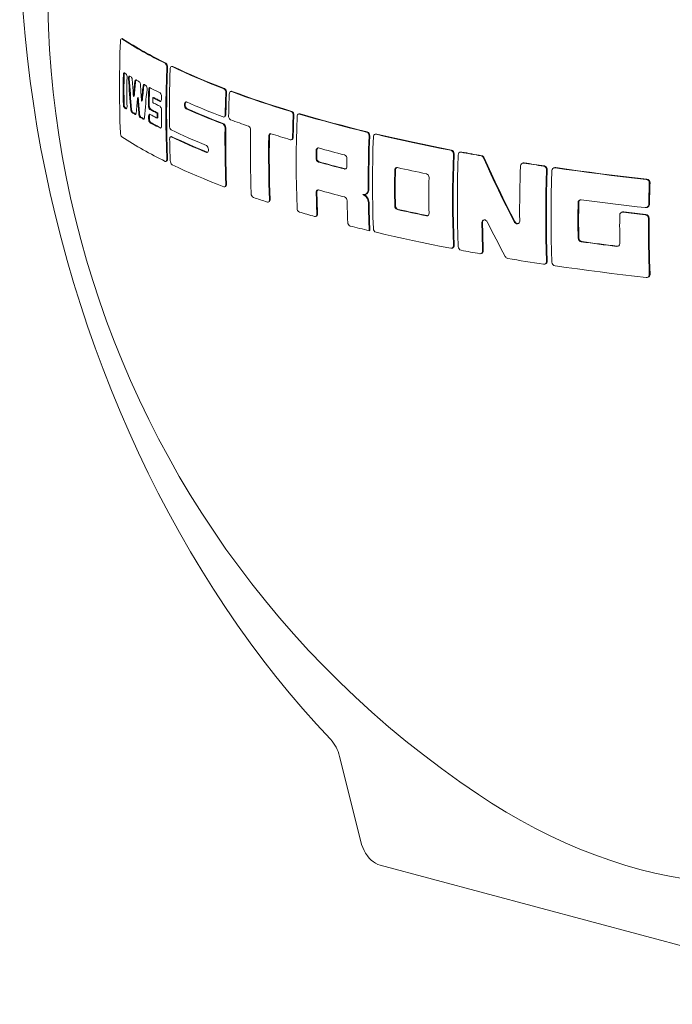
# Model space of a CAD drawing. Units: millimetres. Extents: x 123 to 7983, y 80 to 11124.
# Drawn here: x 1667 to 2340, y 7895 to 8911 of the extents above; entities that cross this region are included whole.
import ezdxf

# ---------------------------------------------------------------- set-up
doc = ezdxf.new("R2010")
doc.units = ezdxf.units.MM
doc.header["$LTSCALE"] = 27
doc.linetypes.add('SLD-Phantom', pattern=[12.7, 6.35, -1.27, 1.27, -1.27, 1.27, -1.27])
doc.linetypes.add('SLD-Solid', pattern=[0])

msp = doc.modelspace()

# ---------------------------------------------------------------- linework, layer by layer
at = {"color": 7, "linetype": 'SLD-Solid', "lineweight": 15}
for p, q in [((1772.351, 8891.587), (1771.584, 8891.381)), ((1824.005, 8862.964), (1823.269, 8862.767)), ((1784.084, 8831.966), (1784.84, 8832.168)), ((1788.241, 8830.604), (1788.994, 8830.806)), ((1803.971, 8830.74), (1804.715, 8830.939)), ((1885.053, 8837.264), (1884.336, 8837.072)), ((1792.472, 8827.14), (1793.222, 8827.341)), ((1808.538, 8814.619), (1809.279, 8814.818)), ((1808.566, 8809.569), (1809.307, 8809.767)), ((1877.408, 8810.735), (1878.126, 8810.927)), ((1955.212, 8814.004), (1954.503, 8813.814)), ((1823.19, 8790.488), (1822.455, 8790.291)), ((2034.155, 8793.098), (2033.446, 8792.908)), ((1946.749, 8787.256), (1947.457, 8787.446)), ((2121.9, 8774.55), (2121.181, 8774.357)), ((1817.487, 8764.884), (1818.225, 8765.082)), ((2003.028, 8757.251), (2002.515, 8757.307)), ((2186.336, 8763.396), (2185.606, 8763.201)), ((2218.807, 8758.456), (2218.069, 8758.258)), ((1878.202, 8738.689), (1878.921, 8738.882)), ((2022.876, 8730.694), (2023.584, 8730.884)), ((1923.115, 8722.874), (1923.827, 8723.065)), ((2313.534, 8717.298), (2314.3, 8717.503)), ((1971.91, 8708.099), (1972.618, 8708.289)), ((2288.892, 8712.687), (2288.135, 8712.484)), ((2027.311, 8693.451), (2028.02, 8693.641)), ((2283.415, 8677.491), (2284.23, 8677.537)), ((2112.545, 8675.304), (2113.263, 8675.497)), ((2142.658, 8669.732), (2143.381, 8669.926)), ((2208.544, 8658.967), (2209.28, 8659.165)), ((2314.378, 8645.266), (2315.145, 8645.471)), ((1996.736, 8151.069), (2018.646, 8063.181)), ((2038.58, 8038.822), (2574.558, 7895.228))]:
    msp.add_line(p, q, dxfattribs=at)
at = {"color": 8, "linetype": 'SLD-Phantom', "lineweight": 0}
for p, q in [((1772.126, 8891.275), (1772.892, 8891.48)), ((1816.857, 8866.129), (1817.596, 8866.327)), ((1818.472, 8861.863), (1819.209, 8862.061)), ((1823.931, 8862.693), (1824.667, 8862.89)), ((1773.617, 8854.042), (1774.381, 8854.247)), ((1778.981, 8850.195), (1779.74, 8850.399)), ((1785.488, 8847.318), (1786.242, 8847.52)), ((1793.921, 8842.505), (1794.671, 8842.706)), ((1799.763, 8838.803), (1800.508, 8839.003)), ((1877.463, 8839.904), (1878.182, 8840.097)), ((1879.381, 8835.72), (1880.099, 8835.913)), ((1885.107, 8837.027), (1885.825, 8837.219)), ((1773.617, 8823.694), (1774.381, 8823.898)), ((1774.921, 8820.016), (1775.683, 8820.22)), ((1776.192, 8819.22), (1776.954, 8819.424)), ((1781.401, 8818.391), (1782.158, 8818.594)), ((1799.671, 8822.159), (1800.417, 8822.359)), ((1801.092, 8818.513), (1801.837, 8818.713)), ((1811.493, 8826.867), (1812.233, 8827.065)), ((1836.799, 8823.343), (1837.529, 8823.539)), ((1836.806, 8823.827), (1837.535, 8824.022)), ((1838.614, 8819.131), (1839.343, 8819.327)), ((1782.725, 8815.238), (1783.482, 8815.441)), ((1785.719, 8813.47), (1786.473, 8813.672)), ((1789.687, 8813.538), (1790.438, 8813.74)), ((1791.058, 8810.398), (1791.809, 8810.599)), ((1794.159, 8808.659), (1794.908, 8808.86)), ((1799.731, 8811.336), (1800.477, 8811.536)), ((1799.763, 8808.455), (1800.508, 8808.655)), ((1878.763, 8813.395), (1879.48, 8813.588)), ((1946.689, 8816.395), (1947.399, 8816.585)), ((1948.89, 8812.286), (1949.599, 8812.476)), ((1955.376, 8813.797), (1956.084, 8813.986)), ((1801.215, 8804.817), (1801.961, 8805.017)), ((1811.588, 8799.434), (1812.328, 8799.632)), ((1876.554, 8803.532), (1877.272, 8803.724)), ((1878.568, 8799.373), (1879.285, 8799.565)), ((1823.105, 8790.214), (1823.84, 8790.41)), ((1923.69, 8790.84), (1924.401, 8791.03)), ((1948.28, 8789.964), (1948.988, 8790.153)), ((2024.709, 8795.241), (2025.418, 8795.431)), ((2027.185, 8791.206), (2027.894, 8791.396)), ((2034.418, 8792.917), (2035.127, 8793.107)), ((1818.472, 8767.445), (1819.209, 8767.643)), ((1859.488, 8774.197), (1860.21, 8774.39)), ((1972.522, 8768.367), (1973.229, 8768.556)), ((1972.606, 8776.097), (1973.314, 8776.287)), ((2111.504, 8776.438), (2112.222, 8776.631)), ((2114.259, 8772.478), (2114.977, 8772.671)), ((2122.254, 8774.393), (2122.973, 8774.586)), ((2142.871, 8770.627), (2143.594, 8770.821)), ((2145.362, 8768.52), (2146.085, 8768.714)), ((1974.924, 8764.312), (1975.631, 8764.502)), ((2001.808, 8757.117), (2002.515, 8757.307)), ((2186.751, 8763.256), (2187.482, 8763.452)), ((2207.396, 8760.073), (2208.132, 8760.27)), ((2219.25, 8758.323), (2219.989, 8758.521)), ((2053.731, 8755.775), (2054.441, 8755.965)), ((2210.443, 8756.191), (2211.18, 8756.388)), ((1879.381, 8741.303), (1880.099, 8741.495)), ((2313.111, 8746.339), (2313.877, 8746.544)), ((2316.48, 8742.544), (2317.248, 8742.749)), ((1972.718, 8732.772), (1973.425, 8732.961)), ((2026.355, 8736.55), (2027.064, 8736.739)), ((1924.415, 8725.52), (1925.126, 8725.71)), ((2026.515, 8722.141), (2027.223, 8722.33)), ((2053.731, 8719.164), (2054.441, 8719.355)), ((2242.946, 8722.356), (2243.69, 8722.555)), ((2315.819, 8720.207), (2316.586, 8720.413)), ((1973.328, 8710.776), (1974.036, 8710.966)), ((2056.483, 8715.203), (2057.193, 8715.394)), ((2086.367, 8708.812), (2087.08, 8709.003)), ((2289.387, 8712.568), (2290.145, 8712.771)), ((2312.143, 8709.95), (2312.908, 8710.156)), ((2143.686, 8701.742), (2144.407, 8701.936)), ((2176.948, 8702.6), (2177.677, 8702.795)), ((2315.611, 8706.182), (2316.378, 8706.387)), ((2114.259, 8678.061), (2114.977, 8678.253)), ((2242.946, 8685.745), (2243.69, 8685.944)), ((2246.289, 8681.942), (2247.034, 8682.142)), ((2282.66, 8677.289), (2283.415, 8677.491)), ((2144.429, 8672.504), (2145.152, 8672.698)), ((2210.443, 8661.774), (2211.18, 8661.971)), ((2316.48, 8648.126), (2317.248, 8648.332))]:
    msp.add_line(p, q, dxfattribs=at)
at = {"color": 7, "linetype": 'SLD-Solid', "lineweight": 15, "flags": 128}
for points in [[(2625.755, 7997.714), (2640.172, 8005.501), (2654.36, 8013.86), (2668.31, 8022.785), (2682.012, 8032.269), (2695.456, 8042.308), (2708.633, 8052.893), (2721.534, 8064.017), (2734.151, 8075.673), (2746.474, 8087.852), (2758.495, 8100.547), (2770.207, 8113.749), (2781.6, 8127.448), (2792.668, 8141.635), (2803.401, 8156.3), (2813.794, 8171.434), (2823.839, 8187.026), (2833.53, 8203.065), (2842.858, 8219.541), (2851.819, 8236.441), (2860.405, 8253.755), (2868.612, 8271.47), (2876.433, 8289.574), (2883.863, 8308.056), (2890.897, 8326.902), (2897.53, 8346.099), (2903.757, 8365.634), (2909.575, 8385.494), (2914.979, 8405.665), (2919.966, 8426.133), (2924.532, 8446.884), (2928.674, 8467.905), (2932.389, 8489.18), (2935.675, 8510.695), (2938.529, 8532.435), (2940.949, 8554.386), (2942.934, 8576.531), (2944.483, 8598.857), (2945.594, 8621.348), (2946.267, 8643.987), (2946.5, 8666.761), (2946.295, 8689.652), (2945.651, 8712.646), (2944.568, 8735.727), (2943.047, 8758.879), (2941.09, 8782.085), (2938.698, 8805.331), (2935.872, 8828.599), (2932.614, 8851.875), (2928.926, 8875.142), (2924.812, 8898.383), (2920.273, 8921.585), (2915.313, 8944.729), (2909.936, 8967.801), (2904.145, 8990.784), (2897.943, 9013.664), (2891.336, 9036.423), (2884.328, 9059.047), (2876.924, 9081.52), (2869.128, 9103.826), (2860.946, 9125.951), (2852.384, 9147.879), (2843.447, 9169.595), (2834.142, 9191.084), (2824.475, 9212.331), (2814.452, 9233.322), (2804.082, 9254.043), (2793.37, 9274.479), (2782.323, 9294.616), (2770.951, 9314.44), (2759.26, 9333.938), (2747.258, 9353.097), (2734.954, 9371.903), (2722.356, 9390.343), (2709.473, 9408.405), (2696.313, 9426.076), (2682.886, 9443.344), (2669.201, 9460.198), (2655.267, 9476.625), (2641.093, 9492.615), (2626.691, 9508.157), (2612.068, 9523.239), (2597.236, 9537.852), (2582.205, 9551.985), (2566.984, 9565.629), (2551.585, 9578.774), (2536.017, 9591.412), (2520.293, 9603.534), (2504.421, 9615.131), (2488.414, 9626.196), (2472.282, 9636.72), (2456.037, 9646.697), (2439.689, 9656.12), (2423.249, 9664.982), (2406.73, 9673.278), (2390.141, 9681.001), (2373.496, 9688.146), (2356.804, 9694.709), (2340.078, 9700.684), (2323.329, 9706.069), (2306.569, 9710.858), (2289.808, 9715.049), (2273.059, 9718.639), (2256.333, 9721.626), (2239.642, 9724.007), (2222.996, 9725.781), (2206.408, 9726.946), (2189.889, 9727.502), (2173.449, 9727.448), (2157.101, 9726.785), (2140.855, 9725.513), (2124.723, 9723.632), (2108.716, 9721.145), (2092.845, 9718.052), (2077.12, 9714.356), (2061.553, 9710.059), (2046.154, 9705.165), (2030.933, 9699.677), (2015.902, 9693.598), (2001.07, 9686.932), (1986.447, 9679.685), (1972.044, 9671.861), (1957.871, 9663.465), (1943.937, 9654.504), (1930.252, 9644.983), (1916.825, 9634.909), (1903.665, 9624.29), (1890.782, 9613.131), (1878.184, 9601.441), (1865.88, 9589.228), (1853.878, 9576.5), (1842.187, 9563.266), (1830.814, 9549.536), (1819.768, 9535.317), (1809.056, 9520.621), (1798.685, 9505.458), (1788.663, 9489.837), (1778.996, 9473.769), (1769.691, 9457.266), (1760.754, 9440.338), (1752.192, 9422.998), (1744.01, 9405.258), (1736.214, 9387.129), (1728.809, 9368.623), (1721.801, 9349.754), (1715.194, 9330.535), (1708.993, 9310.979), (1703.202, 9291.098), (1697.824, 9270.908), (1692.865, 9250.421), (1688.326, 9229.652), (1684.212, 9208.614), (1680.524, 9187.323), (1677.266, 9165.794), (1674.44, 9144.039), (1672.047, 9122.076), (1670.09, 9099.918), (1668.57, 9077.581), (1667.487, 9055.081), (1666.843, 9032.432), (1666.637, 9009.65), (1666.871, 8986.751), (1667.544, 8963.751), (1668.655, 8940.666), (1670.203, 8917.51), (1672.189, 8894.301), (1674.609, 8871.053), (1677.463, 8847.784), (1680.749, 8824.508), (1684.464, 8801.242), (1688.606, 8778.003), (1693.172, 8754.805), (1698.158, 8731.665), (1703.562, 8708.598), (1709.38, 8685.621), (1715.608, 8662.749), (1722.241, 8639.998), (1729.275, 8617.383), (1736.705, 8594.92), (1744.526, 8572.625), (1752.732, 8550.513), (1761.319, 8528.598), (1770.279, 8506.896), (1779.608, 8485.422), (1789.298, 8464.191), (1799.343, 8443.217), (1809.736, 8422.514), (1820.47, 8402.097), (1831.537, 8381.98), (1842.931, 8362.176), (1854.642, 8342.699), (1866.664, 8323.563), (1878.987, 8304.781), (1891.604, 8286.364), (1904.505, 8268.327), (1917.682, 8250.682), (1931.126, 8233.44), (1944.828, 8216.613), (1958.777, 8200.214), (1972.966, 8184.253), (1987.383, 8168.74)], [(1772.126, 8891.275), (1771.611, 8891.388), (1771.135, 8891.045), (1770.78, 8890.307), (1770.585, 8889.337), (1770.545, 8888.806)], [(1772.892, 8891.48), (1772.378, 8891.594), (1772.355, 8891.577)], [(1770.545, 8888.806), (1770.143, 8876.903), (1769.855, 8865.025), (1769.683, 8853.173), (1769.625, 8841.35), (1769.683, 8829.559), (1769.855, 8817.799), (1770.143, 8806.075), (1770.545, 8794.388)], [(1818.472, 8861.863), (1818.085, 8849.964), (1817.808, 8838.089), (1817.643, 8826.239), (1817.587, 8814.417), (1817.643, 8802.625), (1817.808, 8790.864), (1818.085, 8779.137), (1818.472, 8767.445)], [(1819.209, 8862.061), (1818.822, 8850.161), (1818.545, 8838.286), (1818.379, 8826.437), (1818.324, 8814.615), (1818.379, 8802.823), (1818.545, 8791.062), (1818.822, 8779.335), (1819.209, 8767.643)], [(1821.192, 8801.625), (1821.149, 8808.902), (1821.149, 8816.19), (1821.19, 8823.49), (1821.273, 8830.8), (1821.398, 8838.12), (1821.565, 8845.45), (1821.775, 8852.789), (1822.026, 8860.137)], [(1823.931, 8862.693), (1823.322, 8862.78), (1822.763, 8862.448), (1822.335, 8861.746), (1822.085, 8860.788), (1822.026, 8860.137)], [(1823.931, 8862.693), (1830.151, 8859.767), (1836.507, 8856.863), (1843, 8853.979), (1849.627, 8851.118), (1856.388, 8848.28), (1863.282, 8845.465), (1870.307, 8842.672), (1877.463, 8839.904)], [(1824.667, 8862.89), (1824.058, 8862.977), (1824.011, 8862.949)], [(1824.667, 8862.89), (1830.884, 8859.964), (1837.238, 8857.058), (1843.728, 8854.175), (1850.353, 8851.313), (1857.112, 8848.474), (1864.004, 8845.658), (1871.027, 8842.866), (1878.182, 8840.097)], [(1773.617, 8823.694), (1773.576, 8827.476), (1773.547, 8831.262), (1773.529, 8835.051), (1773.523, 8838.843), (1773.529, 8842.638), (1773.547, 8846.436), (1773.576, 8850.238), (1773.617, 8854.042)], [(1773.617, 8854.042), (1773.692, 8854.907), (1773.882, 8855.598), (1774.171, 8856.062), (1774.547, 8856.251), (1774.921, 8856.145)], [(1774.381, 8823.898), (1774.339, 8827.681), (1774.31, 8831.466), (1774.292, 8835.255), (1774.286, 8839.047), (1774.292, 8842.842), (1774.31, 8846.641), (1774.339, 8850.442), (1774.381, 8854.247)], [(1777.432, 8851.654), (1777.391, 8847.85), (1777.362, 8844.049), (1777.344, 8840.25), (1777.338, 8836.455), (1777.344, 8832.663), (1777.362, 8828.874), (1777.391, 8825.088), (1777.432, 8821.306)], [(1778.981, 8850.195), (1778.986, 8851.112), (1779.116, 8851.907), (1779.357, 8852.504), (1779.697, 8852.858), (1780.114, 8852.907), (1780.304, 8852.823)], [(1778.981, 8850.195), (1779.241, 8846.213), (1779.512, 8842.232), (1779.797, 8838.253), (1780.093, 8834.276), (1780.402, 8830.301), (1780.722, 8826.329), (1781.056, 8822.359), (1781.401, 8818.391)], [(1779.74, 8850.399), (1780, 8846.416), (1780.271, 8842.435), (1780.555, 8838.456), (1780.851, 8834.479), (1781.16, 8830.505), (1781.48, 8826.532), (1781.813, 8822.562), (1782.158, 8818.594)], [(1784.084, 8831.966), (1783.923, 8834.074), (1783.765, 8836.184), (1783.61, 8838.294), (1783.459, 8840.405), (1783.311, 8842.516), (1783.167, 8844.628), (1783.026, 8846.74), (1782.888, 8848.853)], [(1786.835, 8848.948), (1786.368, 8849.038), (1785.949, 8848.748), (1785.643, 8848.123), (1785.488, 8847.318)], [(1784.084, 8831.966), (1784.248, 8833.88), (1784.415, 8835.797), (1784.585, 8837.714), (1784.759, 8839.632), (1784.936, 8841.552), (1785.116, 8843.473), (1785.3, 8845.395), (1785.488, 8847.318)], [(1784.84, 8832.168), (1785.003, 8834.083), (1785.17, 8835.999), (1785.34, 8837.916), (1785.514, 8839.835), (1785.691, 8841.754), (1785.871, 8843.675), (1786.055, 8845.597), (1786.242, 8847.52)], [(1791.228, 8844.015), (1791.372, 8841.904), (1791.519, 8839.793), (1791.669, 8837.683), (1791.823, 8835.573), (1791.98, 8833.464), (1792.141, 8831.356), (1792.305, 8829.248), (1792.472, 8827.14)], [(1792.472, 8827.14), (1792.641, 8829.057), (1792.814, 8830.975), (1792.99, 8832.894), (1793.169, 8834.814), (1793.352, 8836.735), (1793.539, 8838.657), (1793.728, 8840.58), (1793.921, 8842.505)], [(1793.222, 8827.341), (1793.391, 8829.258), (1793.564, 8831.176), (1793.74, 8833.094), (1793.919, 8835.014), (1794.102, 8836.936), (1794.288, 8838.858), (1794.478, 8840.781), (1794.671, 8842.706)], [(1793.921, 8842.505), (1794.081, 8843.311), (1794.362, 8843.892), (1794.742, 8844.205), (1795.196, 8844.203), (1795.316, 8844.148)], [(1798.059, 8839.217), (1797.696, 8835.586), (1797.345, 8831.959), (1797.005, 8828.336), (1796.678, 8824.718), (1796.363, 8821.103), (1796.06, 8817.492), (1795.769, 8813.886), (1795.49, 8810.284)], [(1799.763, 8838.803), (1799.739, 8836.72), (1799.719, 8834.637), (1799.702, 8832.555), (1799.689, 8830.474), (1799.679, 8828.394), (1799.673, 8826.315), (1799.67, 8824.237), (1799.671, 8822.159)], [(1801.215, 8840.946), (1800.726, 8841.029), (1800.286, 8840.743), (1799.962, 8840.127), (1799.79, 8839.294), (1799.763, 8838.803)], [(1800.508, 8839.003), (1800.485, 8836.919), (1800.465, 8834.837), (1800.448, 8832.755), (1800.435, 8830.674), (1800.425, 8828.594), (1800.419, 8826.515), (1800.416, 8824.436), (1800.417, 8822.359)], [(1811.588, 8835.563), (1810.267, 8836.233), (1808.952, 8836.903), (1807.645, 8837.574), (1806.345, 8838.247), (1805.052, 8838.92), (1803.766, 8839.595), (1802.487, 8840.27), (1801.215, 8840.946)], [(1788.241, 8830.604), (1788.074, 8828.66), (1787.91, 8826.716), (1787.75, 8824.774), (1787.593, 8822.834), (1787.44, 8820.894), (1787.291, 8818.956), (1787.145, 8817.019), (1787.002, 8815.083)], [(1788.241, 8830.604), (1788.41, 8828.469), (1788.581, 8826.334), (1788.757, 8824.2), (1788.936, 8822.066), (1789.118, 8819.933), (1789.304, 8817.801), (1789.494, 8815.669), (1789.687, 8813.538)], [(1788.994, 8830.806), (1789.162, 8828.67), (1789.334, 8826.536), (1789.509, 8824.401), (1789.688, 8822.268), (1789.87, 8820.135), (1790.056, 8818.002), (1790.246, 8815.871), (1790.438, 8813.74)], [(1803.971, 8830.74), (1803.966, 8830.107), (1803.962, 8829.473), (1803.958, 8828.84), (1803.955, 8828.207), (1803.951, 8827.573), (1803.948, 8826.94), (1803.946, 8826.307), (1803.943, 8825.675)], [(1811.493, 8826.867), (1810.54, 8827.349), (1809.591, 8827.832), (1808.645, 8828.315), (1807.703, 8828.799), (1806.764, 8829.284), (1805.83, 8829.769), (1804.898, 8830.254), (1803.971, 8830.74)], [(1812.233, 8827.065), (1811.28, 8827.547), (1810.331, 8828.03), (1809.386, 8828.514), (1808.444, 8828.998), (1807.506, 8829.483), (1806.572, 8829.968), (1805.641, 8830.453), (1804.715, 8830.939)], [(1811.493, 8826.867), (1811.998, 8826.788), (1812.45, 8827.073), (1812.785, 8827.683), (1812.964, 8828.515), (1812.993, 8829.022)], [(1813.024, 8831.921), (1813.02, 8831.559), (1813.016, 8831.196), (1813.012, 8830.834), (1813.008, 8830.471), (1813.004, 8830.109), (1813, 8829.747), (1812.996, 8829.385), (1812.993, 8829.022)], [(1878.763, 8813.395), (1878.819, 8816.181), (1878.882, 8818.969), (1878.95, 8821.757), (1879.024, 8824.547), (1879.105, 8827.339), (1879.191, 8830.131), (1879.283, 8832.925), (1879.381, 8835.72)], [(1879.48, 8813.588), (1879.537, 8816.374), (1879.599, 8819.161), (1879.668, 8821.95), (1879.742, 8824.74), (1879.823, 8827.531), (1879.909, 8830.324), (1880.001, 8833.118), (1880.099, 8835.913)], [(1882.292, 8812.067), (1882.348, 8814.853), (1882.411, 8817.641), (1882.479, 8820.43), (1882.553, 8823.22), (1882.633, 8826.011), (1882.72, 8828.803), (1882.812, 8831.597), (1882.91, 8834.392)], [(1882.91, 8834.392), (1883.064, 8835.462), (1883.428, 8836.33), (1883.962, 8836.9), (1884.611, 8837.112), (1885.107, 8837.027)], [(1885.066, 8837.219), (1885.328, 8837.305), (1885.825, 8837.219)], [(1885.107, 8837.027), (1892.385, 8834.36), (1899.786, 8831.718), (1907.307, 8829.1), (1914.948, 8826.507), (1922.708, 8823.94), (1930.586, 8821.399), (1938.58, 8818.883), (1946.689, 8816.395)], [(1885.825, 8837.219), (1893.101, 8834.552), (1900.5, 8831.909), (1908.02, 8829.291), (1915.661, 8826.698), (1923.42, 8824.131), (1931.297, 8821.589), (1939.29, 8819.074), (1947.399, 8816.585)], [(1777.432, 8821.306), (1777.379, 8820.44), (1777.205, 8819.753), (1776.925, 8819.293), (1776.55, 8819.113), (1776.192, 8819.22)], [(1808.538, 8814.619), (1807.594, 8815.104), (1806.654, 8815.59), (1805.718, 8816.076), (1804.786, 8816.562), (1803.857, 8817.049), (1802.931, 8817.537), (1802.01, 8818.025), (1801.092, 8818.513)], [(1809.279, 8814.818), (1808.336, 8815.303), (1807.396, 8815.789), (1806.461, 8816.275), (1805.529, 8816.761), (1804.6, 8817.248), (1803.675, 8817.736), (1802.754, 8818.224), (1801.837, 8818.713)], [(1811.466, 8821.801), (1810.512, 8822.284), (1809.563, 8822.767), (1808.617, 8823.25), (1807.675, 8823.734), (1806.737, 8824.218), (1805.802, 8824.703), (1804.871, 8825.189), (1803.943, 8825.675)], [(1836.799, 8823.343), (1836.8, 8823.404), (1836.801, 8823.464), (1836.802, 8823.525), (1836.803, 8823.585), (1836.804, 8823.645), (1836.804, 8823.706), (1836.805, 8823.766), (1836.806, 8823.827)], [(1838.717, 8826.385), (1838.085, 8826.465), (1837.517, 8826.134), (1837.09, 8825.434), (1836.851, 8824.471), (1836.806, 8823.827)], [(1837.529, 8823.539), (1837.529, 8823.599), (1837.53, 8823.66), (1837.531, 8823.72), (1837.532, 8823.78), (1837.533, 8823.841), (1837.534, 8823.901), (1837.535, 8823.962), (1837.535, 8824.022)], [(1838.614, 8819.131), (1843.134, 8817.143), (1847.719, 8815.166), (1852.367, 8813.199), (1857.079, 8811.243), (1861.854, 8809.299), (1866.692, 8807.365), (1871.592, 8805.443), (1876.554, 8803.532)], [(1838.717, 8826.385), (1843.237, 8824.397), (1847.821, 8822.419), (1852.469, 8820.452), (1857.18, 8818.496), (1861.955, 8816.552), (1866.793, 8814.618), (1871.693, 8812.696), (1876.655, 8810.785)], [(1839.343, 8819.327), (1843.861, 8817.338), (1848.444, 8815.36), (1853.091, 8813.393), (1857.801, 8811.437), (1862.575, 8809.492), (1867.412, 8807.558), (1872.311, 8805.635), (1877.272, 8803.724)], [(1787.002, 8815.083), (1786.869, 8814.281), (1786.616, 8813.708), (1786.26, 8813.403), (1785.822, 8813.418), (1785.719, 8813.47)], [(1795.49, 8810.284), (1795.35, 8809.479), (1795.086, 8808.902), (1794.714, 8808.595), (1794.261, 8808.61), (1794.159, 8808.659)], [(1801.12, 8813.462), (1800.632, 8813.546), (1800.203, 8813.26), (1799.895, 8812.641), (1799.745, 8811.801), (1799.731, 8811.336)], [(1799.731, 8811.336), (1799.734, 8810.976), (1799.738, 8810.616), (1799.742, 8810.256), (1799.746, 8809.895), (1799.75, 8809.535), (1799.754, 8809.175), (1799.758, 8808.815), (1799.763, 8808.455)], [(1800.477, 8811.536), (1800.48, 8811.176), (1800.484, 8810.816), (1800.488, 8810.455), (1800.492, 8810.095), (1800.496, 8809.735), (1800.5, 8809.375), (1800.504, 8809.015), (1800.508, 8808.655)], [(1808.566, 8809.569), (1807.622, 8810.054), (1806.682, 8810.539), (1805.746, 8811.025), (1804.813, 8811.511), (1803.884, 8811.998), (1802.959, 8812.486), (1802.038, 8812.974), (1801.12, 8813.462)], [(1808.538, 8814.619), (1808.541, 8813.988), (1808.543, 8813.356), (1808.546, 8812.725), (1808.549, 8812.093), (1808.553, 8811.462), (1808.557, 8810.831), (1808.561, 8810.2), (1808.566, 8809.569)], [(1809.279, 8814.818), (1809.282, 8814.186), (1809.284, 8813.555), (1809.287, 8812.923), (1809.291, 8812.292), (1809.294, 8811.661), (1809.298, 8811.029), (1809.302, 8810.398), (1809.307, 8809.767)], [(1812.933, 8818.168), (1812.933, 8816.09), (1812.936, 8814.013), (1812.942, 8811.937), (1812.951, 8809.862), (1812.964, 8807.789), (1812.981, 8805.716), (1813.001, 8803.644), (1813.024, 8801.573)], [(1876.655, 8810.785), (1877.341, 8810.719), (1877.958, 8811.053), (1878.43, 8811.744), (1878.704, 8812.702), (1878.763, 8813.395)], [(1948.28, 8789.964), (1948.335, 8792.749), (1948.397, 8795.537), (1948.465, 8798.325), (1948.538, 8801.115), (1948.617, 8803.906), (1948.703, 8806.698), (1948.793, 8809.492), (1948.89, 8812.286)], [(1948.988, 8790.153), (1949.044, 8792.939), (1949.106, 8795.726), (1949.173, 8798.515), (1949.247, 8801.305), (1949.326, 8804.096), (1949.411, 8806.888), (1949.503, 8809.682), (1949.599, 8812.476)], [(1952.899, 8716.67), (1952.528, 8728.366), (1952.262, 8740.096), (1952.103, 8751.858), (1952.05, 8763.651), (1952.103, 8775.472), (1952.262, 8787.319), (1952.528, 8799.192), (1952.899, 8811.087)], [(1952.899, 8811.087), (1953.072, 8812.173), (1953.49, 8813.06), (1954.106, 8813.646), (1954.851, 8813.866), (1955.376, 8813.797)], [(1955.225, 8813.957), (1955.56, 8814.056), (1956.084, 8813.986)], [(1955.376, 8813.797), (1963.666, 8811.379), (1972.067, 8808.988), (1980.576, 8806.626), (1989.193, 8804.291), (1997.916, 8801.985), (2006.744, 8799.708), (2015.675, 8797.46), (2024.709, 8795.241)], [(1956.084, 8813.986), (1964.375, 8811.569), (1972.775, 8809.178), (1981.284, 8806.815), (1989.901, 8804.481), (1998.624, 8802.175), (2007.452, 8799.898), (2016.384, 8797.65), (2025.418, 8795.431)], [(1811.588, 8799.434), (1810.267, 8800.103), (1808.952, 8800.774), (1807.645, 8801.445), (1806.345, 8802.118), (1805.052, 8802.791), (1803.766, 8803.465), (1802.487, 8804.141), (1801.215, 8804.817)], [(1812.328, 8799.632), (1811.007, 8800.302), (1809.693, 8800.972), (1808.387, 8801.644), (1807.087, 8802.317), (1805.795, 8802.99), (1804.51, 8803.665), (1803.232, 8804.34), (1801.961, 8805.017)], [(1811.588, 8799.434), (1812.091, 8799.354), (1812.532, 8799.639), (1812.851, 8800.252), (1813.008, 8801.089), (1813.024, 8801.573)], [(1879.381, 8741.303), (1879.136, 8748.518), (1878.932, 8755.746), (1878.769, 8762.988), (1878.646, 8770.242), (1878.565, 8777.507), (1878.525, 8784.785), (1878.526, 8792.074), (1878.568, 8799.373)], [(1880.099, 8741.495), (1879.854, 8748.71), (1879.65, 8755.939), (1879.486, 8763.18), (1879.364, 8770.434), (1879.283, 8777.7), (1879.242, 8784.977), (1879.243, 8792.266), (1879.285, 8799.565)], [(1884.302, 8807.908), (1886.563, 8807.072), (1888.837, 8806.239), (1891.122, 8805.408), (1893.419, 8804.579), (1895.729, 8803.753), (1898.05, 8802.929), (1900.383, 8802.107), (1902.727, 8801.288)], [(1821.392, 8787.709), (1821.466, 8788.747), (1821.719, 8789.575), (1822.129, 8790.122), (1822.665, 8790.319), (1823.105, 8790.214)], [(1822.026, 8765.719), (1821.925, 8768.461), (1821.831, 8771.205), (1821.743, 8773.951), (1821.66, 8776.698), (1821.584, 8779.448), (1821.514, 8782.2), (1821.45, 8784.953), (1821.392, 8787.709)], [(1823.002, 8797.412), (1827.32, 8795.373), (1831.705, 8793.344), (1836.155, 8791.326), (1840.671, 8789.318), (1845.253, 8787.321), (1849.9, 8785.335), (1854.611, 8783.36), (1859.386, 8781.396)], [(1823.105, 8790.214), (1827.423, 8788.175), (1831.807, 8786.146), (1836.258, 8784.128), (1840.774, 8782.12), (1845.355, 8780.123), (1850.002, 8778.137), (1854.713, 8776.161), (1859.488, 8774.197)], [(1823.203, 8790.444), (1823.4, 8790.516), (1823.84, 8790.41)], [(1823.84, 8790.41), (1828.156, 8788.371), (1832.538, 8786.342), (1836.987, 8784.323), (1841.501, 8782.315), (1846.081, 8780.318), (1850.726, 8778.331), (1855.436, 8776.355), (1860.21, 8774.39)], [(1905.56, 8731.835), (1905.289, 8739.946), (1905.07, 8748.073), (1904.902, 8756.217), (1904.785, 8764.376), (1904.72, 8772.55), (1904.706, 8780.738), (1904.744, 8788.94), (1904.833, 8797.154)], [(1924.415, 8725.52), (1924.145, 8733.631), (1923.926, 8741.759), (1923.759, 8749.902), (1923.642, 8758.061), (1923.577, 8766.235), (1923.564, 8774.423), (1923.602, 8782.625), (1923.69, 8790.84)], [(1925.984, 8793.5), (1925.236, 8793.549), (1924.567, 8793.208), (1924.054, 8792.517), (1923.754, 8791.558), (1923.69, 8790.84)], [(1925.126, 8725.71), (1924.856, 8733.821), (1924.637, 8741.949), (1924.469, 8750.093), (1924.353, 8758.252), (1924.288, 8766.426), (1924.274, 8774.614), (1924.312, 8782.816), (1924.401, 8791.03)], [(1925.984, 8793.5), (1928.434, 8792.714), (1930.895, 8791.93), (1933.367, 8791.148), (1935.85, 8790.369), (1938.344, 8789.592), (1940.849, 8788.818), (1943.365, 8788.047), (1945.893, 8787.278)], [(1948.28, 8789.964), (1948.128, 8788.884), (1947.732, 8788.004), (1947.138, 8787.423), (1946.411, 8787.206), (1945.893, 8787.278)], [(1948.988, 8790.153), (1948.836, 8789.073), (1948.441, 8788.193), (1947.847, 8787.613), (1947.444, 8787.493)], [(2026.355, 8736.55), (2026.336, 8743.351), (2026.351, 8750.162), (2026.402, 8756.982), (2026.488, 8763.81), (2026.609, 8770.648), (2026.766, 8777.493), (2026.958, 8784.346), (2027.185, 8791.206)], [(2027.064, 8736.739), (2027.044, 8743.541), (2027.059, 8750.351), (2027.11, 8757.171), (2027.196, 8764), (2027.318, 8770.837), (2027.475, 8777.683), (2027.667, 8784.536), (2027.894, 8791.396)], [(2031.666, 8695.716), (2031.294, 8707.412), (2031.029, 8719.143), (2030.869, 8730.905), (2030.816, 8742.697), (2030.869, 8754.518), (2031.029, 8766.366), (2031.294, 8778.238), (2031.666, 8790.134)], [(2031.666, 8790.134), (2031.855, 8791.226), (2032.319, 8792.125), (2033.007, 8792.73), (2033.843, 8792.97), (2034.418, 8792.917)], [(2034.169, 8793.05), (2034.552, 8793.16), (2035.127, 8793.107)], [(2034.418, 8792.917), (2043.716, 8790.747), (2053.114, 8788.607), (2062.61, 8786.499), (2072.202, 8784.423), (2081.889, 8782.378), (2091.669, 8780.366), (2101.541, 8778.386), (2111.504, 8776.438)], [(2035.127, 8793.107), (2044.426, 8790.937), (2053.825, 8788.798), (2063.322, 8786.69), (2072.915, 8784.614), (2082.603, 8782.569), (2092.384, 8780.557), (2102.258, 8778.577), (2112.222, 8776.631)], [(1972.606, 8776.097), (1972.759, 8777.179), (1973.168, 8778.063), (1973.787, 8778.649), (1974.547, 8778.872), (1975.083, 8778.806)], [(1973.314, 8776.287), (1973.466, 8777.369), (1973.875, 8778.253), (1974.495, 8778.839), (1974.59, 8778.867)], [(1975.083, 8778.806), (1978.387, 8777.892), (1981.708, 8776.982), (1985.045, 8776.076), (1988.397, 8775.175), (1991.766, 8774.278), (1995.151, 8773.385), (1998.551, 8772.496), (2001.967, 8771.612)], [(1816.857, 8764.967), (1817.449, 8764.875), (1817.955, 8765.205), (1818.31, 8765.918), (1818.468, 8766.901), (1818.472, 8767.445)], [(1818.22, 8765.094), (1818.693, 8765.403), (1819.048, 8766.116), (1819.206, 8767.099), (1819.209, 8767.643)], [(1859.488, 8774.197), (1860.147, 8774.124), (1860.725, 8774.454), (1861.151, 8775.149), (1861.375, 8776.113), (1861.404, 8776.756)], [(1861.404, 8776.756), (1861.403, 8776.816), (1861.402, 8776.876), (1861.401, 8776.936), (1861.4, 8776.996), (1861.4, 8777.056), (1861.399, 8777.116), (1861.398, 8777.176), (1861.397, 8777.236)], [(1972.522, 8768.367), (1972.53, 8769.332), (1972.539, 8770.298), (1972.548, 8771.264), (1972.558, 8772.231), (1972.569, 8773.197), (1972.581, 8774.163), (1972.593, 8775.13), (1972.606, 8776.097)], [(1973.229, 8768.556), (1973.237, 8769.522), (1973.246, 8770.488), (1973.255, 8771.454), (1973.266, 8772.42), (1973.277, 8773.386), (1973.288, 8774.353), (1973.301, 8775.32), (1973.314, 8776.287)], [(2004.358, 8759.846), (2004.367, 8760.812), (2004.375, 8761.778), (2004.385, 8762.744), (2004.395, 8763.71), (2004.406, 8764.677), (2004.418, 8765.643), (2004.43, 8766.61), (2004.443, 8767.577)], [(2114.259, 8678.061), (2113.883, 8689.756), (2113.614, 8701.485), (2113.452, 8713.247), (2113.399, 8725.039), (2113.452, 8736.86), (2113.614, 8748.708), (2113.883, 8760.582), (2114.259, 8772.478)], [(2114.977, 8678.253), (2114.6, 8689.948), (2114.331, 8701.677), (2114.169, 8713.439), (2114.115, 8725.231), (2114.169, 8737.052), (2114.331, 8748.901), (2114.6, 8760.774), (2114.977, 8772.671)], [(2119.22, 8677.117), (2118.844, 8688.812), (2118.575, 8700.541), (2118.413, 8712.303), (2118.359, 8724.095), (2118.413, 8735.916), (2118.575, 8747.764), (2118.844, 8759.638), (2119.22, 8771.534)], [(2121.914, 8774.502), (2122.315, 8774.621), (2122.973, 8774.586)], [(2122.254, 8774.393), (2124.812, 8773.915), (2127.376, 8773.439), (2129.945, 8772.965), (2132.519, 8772.493), (2135.099, 8772.023), (2137.684, 8771.556), (2140.275, 8771.09), (2142.871, 8770.627)], [(2122.973, 8774.586), (2125.532, 8774.108), (2128.096, 8773.632), (2130.665, 8773.158), (2133.24, 8772.686), (2135.82, 8772.216), (2138.406, 8771.749), (2140.997, 8771.284), (2143.594, 8770.821)], [(2145.362, 8768.52), (2149.11, 8760.199), (2152.916, 8751.9), (2156.779, 8743.623), (2160.699, 8735.37), (2164.677, 8727.14), (2168.711, 8718.934), (2172.802, 8710.754), (2176.948, 8702.6)], [(2146.085, 8768.714), (2149.833, 8760.393), (2153.639, 8752.094), (2157.503, 8743.817), (2161.424, 8735.564), (2165.403, 8727.334), (2169.438, 8719.129), (2173.529, 8710.949), (2177.677, 8702.795)], [(1823.931, 8761.532), (1830.151, 8758.606), (1836.507, 8755.701), (1843, 8752.818), (1849.627, 8749.957), (1856.388, 8747.118), (1863.282, 8744.303), (1870.307, 8741.511), (1877.463, 8738.743)], [(1974.924, 8764.312), (1978.228, 8763.398), (1981.549, 8762.488), (1984.886, 8761.582), (1988.238, 8760.681), (1991.607, 8759.783), (1994.992, 8758.89), (1998.392, 8758.002), (2001.808, 8757.117)], [(1975.631, 8764.502), (1978.935, 8763.587), (1982.256, 8762.677), (1985.593, 8761.772), (1988.946, 8760.87), (1992.314, 8759.973), (1995.699, 8759.08), (1999.099, 8758.191), (2002.515, 8757.307)], [(2004.358, 8759.846), (2004.207, 8758.765), (2003.789, 8757.878), (2003.15, 8757.287), (2002.363, 8757.057), (2001.808, 8757.117)], [(2056.483, 8758.558), (2055.581, 8758.566), (2054.776, 8758.188), (2054.16, 8757.466), (2053.804, 8756.486), (2053.731, 8755.775)], [(2056.483, 8758.558), (2060.168, 8757.743), (2063.868, 8756.932), (2067.582, 8756.126), (2071.311, 8755.324), (2075.054, 8754.528), (2078.811, 8753.736), (2082.582, 8752.949), (2086.367, 8752.167)], [(2182.676, 8703.406), (2182.643, 8710.489), (2182.649, 8717.582), (2182.695, 8724.686), (2182.78, 8731.799), (2182.905, 8738.922), (2183.069, 8746.054), (2183.272, 8753.194), (2183.516, 8760.343)], [(2186.35, 8763.35), (2186.74, 8763.472), (2187.482, 8763.452)], [(2186.751, 8763.256), (2189.316, 8762.851), (2191.885, 8762.448), (2194.459, 8762.047), (2197.038, 8761.648), (2199.621, 8761.251), (2202.208, 8760.856), (2204.8, 8760.464), (2207.396, 8760.073)], [(2187.482, 8763.452), (2190.047, 8763.047), (2192.617, 8762.644), (2195.192, 8762.243), (2197.771, 8761.844), (2200.355, 8761.448), (2202.943, 8761.053), (2205.535, 8760.66), (2208.132, 8760.27)], [(2218.821, 8758.411), (2219.199, 8758.532), (2219.989, 8758.521)], [(2219.25, 8758.323), (2230.721, 8756.683), (2242.271, 8755.083), (2253.897, 8753.523), (2265.599, 8752.004), (2277.372, 8750.526), (2289.217, 8749.089), (2301.131, 8747.693), (2313.111, 8746.339)], [(2219.989, 8758.521), (2231.463, 8756.882), (2243.016, 8755.282), (2254.646, 8753.723), (2266.351, 8752.205), (2278.128, 8750.728), (2289.977, 8749.292), (2301.894, 8747.897), (2313.877, 8746.544)], [(2053.731, 8719.164), (2053.675, 8723.725), (2053.635, 8728.291), (2053.611, 8732.861), (2053.603, 8737.435), (2053.611, 8742.014), (2053.635, 8746.597), (2053.675, 8751.184), (2053.731, 8755.775)], [(2054.441, 8719.355), (2054.385, 8723.915), (2054.345, 8728.481), (2054.321, 8733.051), (2054.313, 8737.626), (2054.321, 8742.204), (2054.345, 8746.787), (2054.385, 8751.374), (2054.441, 8755.965)], [(2089.12, 8711.596), (2089.063, 8716.157), (2089.023, 8720.722), (2088.999, 8725.292), (2088.991, 8729.867), (2088.999, 8734.445), (2089.023, 8739.028), (2089.063, 8743.615), (2089.12, 8748.206)], [(2210.443, 8661.774), (2210.057, 8673.466), (2209.782, 8685.193), (2209.616, 8696.954), (2209.561, 8708.746), (2209.616, 8720.568), (2209.782, 8732.417), (2210.057, 8744.292), (2210.443, 8756.191)], [(2211.18, 8661.971), (2210.793, 8673.663), (2210.517, 8685.39), (2210.351, 8697.151), (2210.296, 8708.943), (2210.351, 8720.765), (2210.517, 8732.614), (2210.793, 8744.489), (2211.18, 8756.388)], [(2215.914, 8660.966), (2215.528, 8672.658), (2215.251, 8684.385), (2215.085, 8696.146), (2215.03, 8707.938), (2215.085, 8719.76), (2215.251, 8731.609), (2215.528, 8743.485), (2215.914, 8755.384)], [(1877.463, 8738.743), (1878.141, 8738.675), (1878.727, 8739.004), (1879.152, 8739.693), (1879.365, 8740.655), (1879.381, 8741.303)], [(1878.914, 8738.898), (1879.446, 8739.196), (1879.871, 8739.885), (1880.083, 8740.848), (1880.099, 8741.495)], [(2315.819, 8720.207), (2315.88, 8722.995), (2315.947, 8725.783), (2316.02, 8728.573), (2316.099, 8731.365), (2316.185, 8734.157), (2316.277, 8736.952), (2316.375, 8739.747), (2316.48, 8742.544)], [(2316.586, 8720.413), (2316.647, 8723.2), (2316.713, 8725.989), (2316.787, 8728.779), (2316.866, 8731.57), (2316.952, 8734.363), (2317.044, 8737.157), (2317.143, 8739.953), (2317.248, 8742.749)], [(1907.853, 8727.751), (1909.637, 8727.141), (1911.427, 8726.532), (1913.225, 8725.925), (1915.028, 8725.319), (1916.838, 8724.714), (1918.655, 8724.111), (1920.478, 8723.51), (1922.308, 8722.909)], [(1975.083, 8735.451), (1974.282, 8735.486), (1973.579, 8735.138), (1973.053, 8734.447), (1972.763, 8733.491), (1972.718, 8732.772)], [(1972.718, 8732.772), (1972.774, 8730.016), (1972.835, 8727.262), (1972.903, 8724.51), (1972.976, 8721.759), (1973.055, 8719.011), (1973.14, 8716.264), (1973.231, 8713.519), (1973.328, 8710.776)], [(1973.425, 8732.961), (1973.481, 8730.206), (1973.543, 8727.451), (1973.61, 8724.699), (1973.684, 8721.949), (1973.763, 8719.2), (1973.848, 8716.453), (1973.939, 8713.709), (1974.036, 8710.966)], [(1975.083, 8735.451), (1978.387, 8734.537), (1981.708, 8733.627), (1985.045, 8732.721), (1988.397, 8731.82), (1991.766, 8730.923), (1995.151, 8730.03), (1998.551, 8729.141), (2001.967, 8728.257)], [(2020.85, 8730.69), (2022.684, 8730.649), (2024.308, 8731.426), (2025.536, 8732.935), (2026.23, 8735.003), (2026.355, 8736.55)], [(2020.85, 8730.69), (2022.694, 8729.835), (2024.344, 8728.263), (2025.612, 8726.152), (2026.355, 8723.741), (2026.515, 8722.141)], [(2022.025, 8730.664), (2023.402, 8730.024), (2025.052, 8728.453), (2026.32, 8726.341), (2027.064, 8723.93), (2027.223, 8722.33)], [(2023.57, 8730.923), (2025.016, 8731.616), (2026.244, 8733.125), (2026.938, 8735.193), (2027.064, 8736.739)], [(1922.308, 8722.909), (1923.043, 8722.857), (1923.679, 8723.191), (1924.147, 8723.875), (1924.39, 8724.829), (1924.415, 8725.52)], [(2005.164, 8702.256), (2005.068, 8704.999), (2004.977, 8707.743), (2004.892, 8710.49), (2004.813, 8713.239), (2004.739, 8715.989), (2004.672, 8718.742), (2004.61, 8721.496), (2004.555, 8724.252)], [(2026.515, 8722.141), (2026.579, 8718.543), (2026.654, 8714.949), (2026.739, 8711.358), (2026.833, 8707.77), (2026.938, 8704.185), (2027.052, 8700.604), (2027.177, 8697.026), (2027.311, 8693.451)], [(2027.223, 8722.33), (2027.288, 8718.733), (2027.362, 8715.139), (2027.447, 8711.548), (2027.542, 8707.96), (2027.647, 8704.375), (2027.761, 8700.794), (2027.886, 8697.215), (2028.02, 8693.641)], [(2242.946, 8685.745), (2242.887, 8690.305), (2242.845, 8694.87), (2242.82, 8699.44), (2242.812, 8704.014), (2242.82, 8708.593), (2242.845, 8713.177), (2242.887, 8717.764), (2242.946, 8722.356)], [(2243.69, 8685.944), (2243.631, 8690.505), (2243.589, 8695.07), (2243.564, 8699.639), (2243.556, 8704.214), (2243.564, 8708.793), (2243.589, 8713.376), (2243.631, 8717.963), (2243.69, 8722.555)], [(2246.289, 8725.297), (2254.412, 8724.216), (2262.571, 8723.155), (2270.766, 8722.113), (2278.996, 8721.091), (2287.26, 8720.089), (2295.557, 8719.108), (2303.888, 8718.146), (2312.25, 8717.205)], [(1971.037, 8708.117), (1969.058, 8708.676), (1967.085, 8709.237), (1965.119, 8709.8), (1963.158, 8710.364), (1961.203, 8710.929), (1959.254, 8711.496), (1957.312, 8712.065), (1955.376, 8712.635)], [(1973.328, 8710.776), (1973.232, 8709.708), (1972.874, 8708.837), (1972.294, 8708.262), (1971.559, 8708.049), (1971.037, 8708.117)], [(1974.036, 8710.966), (1973.94, 8709.898), (1973.582, 8709.027), (1973.003, 8708.452), (1972.605, 8708.336)], [(2056.483, 8715.203), (2060.168, 8714.388), (2063.868, 8713.577), (2067.582, 8712.771), (2071.311, 8711.969), (2075.054, 8711.173), (2078.811, 8710.381), (2082.582, 8709.594), (2086.367, 8708.812)], [(2057.193, 8715.394), (2060.879, 8714.578), (2064.579, 8713.767), (2068.293, 8712.961), (2072.022, 8712.16), (2075.766, 8711.364), (2079.523, 8710.572), (2083.295, 8709.785), (2087.08, 8709.003)], [(2286.016, 8680.234), (2285.967, 8683.894), (2285.929, 8687.556), (2285.902, 8691.222), (2285.885, 8694.891), (2285.88, 8698.563), (2285.886, 8702.238), (2285.902, 8705.916), (2285.93, 8709.596)], [(2288.904, 8712.651), (2289.187, 8712.751), (2290.145, 8712.771)], [(2289.387, 8712.568), (2292.218, 8712.233), (2295.053, 8711.9), (2297.892, 8711.569), (2300.735, 8711.241), (2303.581, 8710.914), (2306.431, 8710.591), (2309.285, 8710.269), (2312.143, 8709.95)], [(2290.145, 8712.771), (2292.977, 8712.436), (2295.813, 8712.103), (2298.653, 8711.773), (2301.496, 8711.445), (2304.344, 8711.119), (2307.195, 8710.795), (2310.05, 8710.474), (2312.908, 8710.156)], [(2027.311, 8693.451), (2024.85, 8694.046), (2022.395, 8694.643), (2019.948, 8695.242), (2017.509, 8695.843), (2015.077, 8696.447), (2012.653, 8697.053), (2010.236, 8697.661), (2007.826, 8698.271)], [(2143.686, 8701.742), (2143.833, 8702.806), (2144.287, 8703.695), (2144.999, 8704.316), (2145.904, 8704.604), (2146.91, 8704.512), (2147.902, 8704.035), (2148.753, 8703.223), (2149.214, 8702.495)], [(2144.429, 8672.504), (2144.299, 8676.147), (2144.18, 8679.793), (2144.071, 8683.443), (2143.973, 8687.097), (2143.885, 8690.753), (2143.808, 8694.413), (2143.742, 8698.076), (2143.686, 8701.742)], [(2145.152, 8672.698), (2145.022, 8676.341), (2144.902, 8679.987), (2144.794, 8683.637), (2144.695, 8687.29), (2144.608, 8690.947), (2144.53, 8694.606), (2144.464, 8698.269), (2144.407, 8701.936)], [(2149.214, 8702.495), (2151.473, 8698.004), (2153.749, 8693.52), (2156.042, 8689.045), (2158.352, 8684.577), (2160.678, 8680.118), (2163.021, 8675.667), (2165.38, 8671.225), (2167.756, 8666.791)], [(2182.676, 8703.406), (2182.518, 8702.345), (2182.049, 8701.456), (2181.316, 8700.826), (2180.381, 8700.521), (2179.335, 8700.597), (2178.301, 8701.066), (2177.417, 8701.878), (2176.948, 8702.6)], [(2316.48, 8648.126), (2316.218, 8655.336), (2316, 8662.56), (2315.826, 8669.799), (2315.695, 8677.05), (2315.608, 8684.315), (2315.566, 8691.592), (2315.566, 8698.881), (2315.611, 8706.182)], [(2317.248, 8648.332), (2316.986, 8655.542), (2316.767, 8662.766), (2316.593, 8670.004), (2316.462, 8677.256), (2316.375, 8684.52), (2316.332, 8691.797), (2316.333, 8699.086), (2316.378, 8706.387)], [(2034.418, 8691.755), (2043.716, 8689.585), (2053.114, 8687.446), (2062.61, 8685.338), (2072.202, 8683.261), (2081.889, 8681.217), (2091.669, 8679.204), (2101.541, 8677.224), (2111.504, 8675.277)], [(2140.278, 8111.583), (2153.753, 8102.819), (2168.735, 8093.621), (2183.811, 8084.934), (2198.971, 8076.764), (2214.205, 8069.116), (2229.502, 8061.996), (2244.852, 8055.408), (2260.244, 8049.357), (2275.668, 8043.847), (2291.113, 8038.882), (2306.569, 8034.466), (2322.025, 8030.601), (2337.47, 8027.29), (2352.894, 8024.535), (2368.286, 8022.338), (2383.636, 8020.701), (2398.933, 8019.625), (2414.167, 8019.11), (2429.327, 8019.157), (2444.403, 8019.767), (2459.384, 8020.937), (2474.261, 8022.668), (2489.023, 8024.958), (2503.66, 8027.807), (2518.162, 8031.211), (2532.518, 8035.169), (2546.72, 8039.677), (2560.757, 8044.734), (2574.62, 8050.335), (2588.3, 8056.476), (2601.786, 8063.153), (2615.07, 8070.363), (2628.142, 8078.099), (2640.994, 8086.356), (2653.617, 8095.129), (2666.002, 8104.412), (2678.141, 8114.198), (2690.025, 8124.481), (2701.646, 8135.254), (2712.997, 8146.509), (2724.069, 8158.239), (2734.855, 8170.435), (2745.347, 8183.089), (2755.538, 8196.193), (2765.422, 8209.737), (2774.992, 8223.712), (2784.24, 8238.109), (2793.161, 8252.918), (2801.749, 8268.129), (2809.997, 8283.73), (2817.9, 8299.713), (2825.452, 8316.064), (2832.649, 8332.774), (2839.486, 8349.831), (2845.957, 8367.224), (2852.059, 8384.939), (2857.787, 8402.966), (2863.137, 8421.291), (2868.105, 8439.903), (2872.689, 8458.788), (2876.884, 8477.934), (2880.689, 8497.327), (2884.101, 8516.955), (2887.116, 8536.802), (2889.734, 8556.857), (2891.952, 8577.106), (2893.769, 8597.534), (2895.183, 8618.127), (2896.194, 8638.871), (2896.801, 8659.753), (2897.003, 8680.758)], [(2246.289, 8681.942), (2250.797, 8681.339), (2255.316, 8680.742), (2259.846, 8680.151), (2264.387, 8679.567), (2268.939, 8678.988), (2273.502, 8678.416), (2278.075, 8677.849), (2282.66, 8677.289)], [(2247.034, 8682.142), (2251.543, 8681.539), (2256.063, 8680.943), (2260.595, 8680.352), (2265.137, 8679.768), (2269.691, 8679.189), (2274.255, 8678.617), (2278.83, 8678.051), (2283.415, 8677.491)], [(2122.254, 8673.232), (2124.653, 8672.783), (2127.057, 8672.336), (2129.466, 8671.891), (2131.879, 8671.448), (2134.298, 8671.007), (2136.721, 8670.568), (2139.149, 8670.131), (2141.582, 8669.695)], [(2170.44, 8664.736), (2175.008, 8663.984), (2179.591, 8663.24), (2184.189, 8662.502), (2188.801, 8661.77), (2193.429, 8661.046), (2198.07, 8660.327), (2202.726, 8659.616), (2207.396, 8658.911)], [(2219.25, 8657.162), (2230.721, 8655.521), (2242.271, 8653.921), (2253.897, 8652.361), (2265.599, 8650.842), (2277.372, 8649.364), (2289.217, 8647.927), (2301.131, 8646.531), (2313.111, 8645.177)], [(2018.646, 8063.181), (2019.573, 8059.983), (2020.734, 8056.88), (2022.115, 8053.911), (2023.699, 8051.113), (2025.467, 8048.519), (2027.396, 8046.162), (2029.462, 8044.071), (2031.642, 8042.271), (2033.906, 8040.784), (2036.229, 8039.63), (2038.58, 8038.822)]]:
    msp.add_lwpolyline(points, dxfattribs=at)
at = {"color": 7, "linetype": 'SLD-Solid', "lineweight": 15}
for centre, radius, start, end in [((2695.654, 8943.182), 1000, 153.732562, 236.26336), ((2013.699, 9268.642), 448.066, 237.374452, 243.939944), ((2014.038, 9267.75), 446.912, 237.344801, 243.924631), ((1813.455, 8862.403), 5.046, 353.856385, 47.594117), ((1814.191, 8862.601), 5.047, 353.853246, 47.572712), ((1777.401, 8854.497), 3.03, 146.709669, 184.732008), ((1973.339, 9171.704), 372.756, 237.838913, 238.0695), ((1772.415, 8852.026), 5.031, 355.76843, 41.341263), ((1782.832, 8851.032), 3.156, 144.915618, 191.576372), ((1987.502, 9194.778), 399.831, 238.787339, 239.009061), ((1778.987, 8849.138), 3.912, 355.819771, 47.521795), ((1788.184, 8847.672), 1.948, 138.296089, 184.490167), ((2003.007, 9221.105), 430.385, 239.849407, 240.323296), ((1787.421, 8844.288), 3.817, 355.893247, 49.084624), ((1796.59, 8842.831), 1.924, 135.130762, 183.73758), ((2019.241, 9249.903), 463.444, 241.106932, 241.3061), ((1793.677, 8840.103), 4.471, 348.568982, 46.982015), ((1803.091, 8839.325), 2.603, 140.797369, 187.110562), ((1874.905, 8836.2), 4.502, 353.8848, 55.37831), ((1875.623, 8836.393), 4.502, 353.881289, 55.366827), ((1808.575, 8832.271), 4.463, 355.503824, 47.538739), ((1778.366, 8823.306), 4.764, 175.336189, 223.682333), ((1779.133, 8823.511), 4.768, 175.339823, 223.649317), ((1973.339, 9135.575), 372.756, 237.838913, 238.0695), ((1974.658, 9136.316), 373.508, 237.810523, 238.040539), ((1785.42, 8818.224), 4.023, 177.62862, 227.93561), ((1786.18, 8818.427), 4.025, 177.627809, 227.906724), ((1804.311, 8821.867), 4.649, 176.401982, 226.184876), ((1805.059, 8822.067), 4.651, 176.402881, 226.160482), ((1808.439, 8818.465), 4.504, 356.208449, 47.786712), ((1841.668, 8822.944), 4.885, 175.313611, 231.308396), ((1840.239, 8824.399), 2.729, 132.108547, 187.932627), ((1842.399, 8823.139), 4.886, 175.313367, 231.29084), ((1993.873, 9169.323), 412.262, 239.191604, 239.674784), ((1994.333, 9168.667), 411.373, 239.16576, 239.649773), ((1793.606, 8813.38), 3.923, 177.69241, 229.484503), ((1794.36, 8813.582), 3.925, 177.692538, 229.456962), ((2012.829, 9202.247), 450.253, 240.491791, 240.944262), ((2013.019, 9201.094), 448.798, 240.469049, 240.922808), ((1804.451, 8808.218), 4.694, 177.111472, 226.43012), ((1803.015, 8811.913), 2.566, 142.205732, 188.431495), ((1805.199, 8808.418), 4.696, 177.112645, 226.406765), ((1876.884, 8813.252), 2.618, 298.172697, 7.362589), ((1886.496, 8811.534), 4.238, 172.765403, 238.818645), ((1944.959, 8812.824), 3.968, 352.212637, 64.143246), ((1945.668, 8813.014), 3.968, 352.209592, 64.138979), ((1826.336, 8801.339), 5.151, 176.813551, 229.669495), ((1873.972, 8799.715), 4.608, 355.744098, 55.918612), ((1874.689, 8799.908), 4.609, 355.741236, 55.909251), ((1900.407, 8797.503), 4.44, 355.498921, 58.493171), ((1776.374, 8794.114), 5.835, 177.302322, 223.278259), ((2013.699, 9167.48), 448.066, 237.374452, 243.939944), ((1926.972, 8791.371), 2.593, 123.649469, 187.542556), ((2023.373, 8791.644), 3.838, 353.456643, 69.619924), ((2024.082, 8791.834), 3.837, 353.454549, 69.622018), ((1856.581, 8777.474), 4.822, 357.17392, 54.42075), ((1976.517, 8767.995), 4.013, 174.685242, 246.600669), ((1977.225, 8768.185), 4.013, 174.684453, 246.599414), ((2000.345, 8767.839), 4.107, 356.344112, 66.732387), ((2110.499, 8772.801), 3.773, 355.088478, 74.556814), ((2111.217, 8772.994), 3.773, 355.089268, 74.56285), ((2121.891, 8771.739), 2.679, 82.20141, 184.391367), ((2142.097, 8767.185), 3.528, 22.234801, 77.320885), ((2142.82, 8767.379), 3.528, 22.238384, 77.328631), ((1827.314, 8765.598), 5.289, 178.682516, 230.240614), ((2057.046, 8756.219), 2.617, 116.416614, 185.571005), ((2186.362, 8760.435), 2.848, 82.155254, 181.842088), ((2206.694, 8756.384), 3.755, 357.049951, 79.222508), ((2207.43, 8756.582), 3.755, 357.052772, 79.233662), ((2218.849, 8755.416), 2.935, 82.143912, 180.632698), ((2085.261, 8748.461), 3.867, 356.219526, 73.390149), ((2312.733, 8742.61), 3.748, 358.985303, 84.206351), ((2313.5, 8742.815), 3.748, 358.988247, 84.225428), ((1910.188, 8731.748), 4.629, 178.918565, 239.704523), ((1975.863, 8733.362), 2.471, 121.280309, 189.317782), ((2000.319, 8724.354), 4.237, 358.620971, 67.110644), ((1922.74, 8725.257), 2.428, 296.405684, 10.749948), ((1957.133, 8716.491), 4.238, 177.583926, 245.492595), ((2057.844, 8719.086), 4.114, 178.907081, 250.672441), ((2058.554, 8719.276), 4.114, 178.908319, 250.677056), ((2245.882, 8722.39), 2.936, 82.026063, 180.662246), ((2246.463, 8722.657), 2.774, 110.303091, 182.104593), ((2312.71, 8720.282), 3.111, 261.506414, 358.631449), ((2313.558, 8720.447), 3.028, 284.134876, 359.356688), ((2086.655, 8711.28), 2.485, 263.326843, 7.302601), ((2288.945, 8709.586), 3.015, 81.557766, 179.813708), ((2311.724, 8706.085), 3.888, 1.420618, 83.824585), ((2312.491, 8706.29), 3.888, 1.428081, 83.840905), ((2009.46, 8702.244), 4.296, 179.841975, 247.642885), ((2146.921, 8702.238), 2.531, 104.762611, 186.854893), ((2180.899, 8704.264), 3.541, 204.502592, 271.708776), ((2035.773, 8695.633), 4.107, 178.834485, 250.737216), ((2111.881, 8677.659), 2.412, 261.00791, 9.597975), ((2112.606, 8677.857), 2.403, 285.526106, 9.490754), ((2123.272, 8677.154), 4.052, 180.519932, 255.45422), ((2246.904, 8685.854), 3.96, 181.57783, 261.06704), ((2247.648, 8686.054), 3.96, 181.583435, 261.081348), ((2283.112, 8680.159), 2.905, 261.040521, 1.487759), ((2141.927, 8672.193), 2.522, 262.135945, 7.080582), ((2142.59, 8672.399), 2.578, 287.702186, 6.64185), ((2171.236, 8668.555), 3.902, 206.888709, 258.235867), ((2207.818, 8661.515), 2.638, 260.779695, 5.631923), ((2208.659, 8661.669), 2.539, 283.868887, 6.836991), ((2219.962, 8661.15), 4.052, 182.604571, 259.883554), ((2313.587, 8648.032), 2.894, 260.525385, 1.85633), ((2314.544, 8648.143), 2.711, 282.622521, 3.998004), ((1958.029, 8141.893), 39.78, 13.336283, 42.446064)]:
    msp.add_arc(centre, radius, start, end, dxfattribs=at)

doc.saveas('drawing.dxf')
